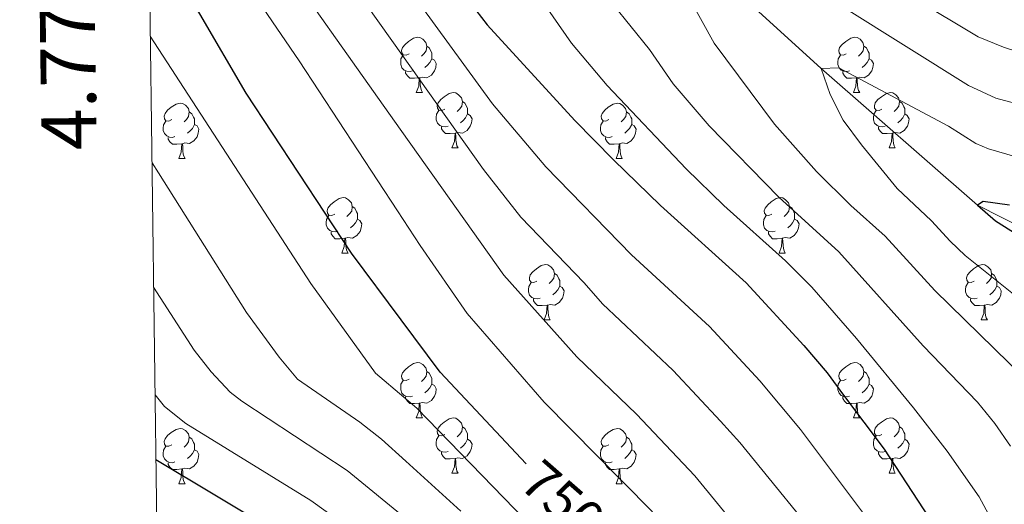
# Model space of a CAD drawing. Units: metres. Extents: x 588890 to 593385, y 4774886 to 4777915.
# Drawn here: x 589782 to 589961, y 4775905 to 4775993 of the extents above; entities that cross this region are included whole.
import ezdxf
from ezdxf.enums import TextEntityAlignment as Align

# ---------------------------------------------------------------- set-up
doc = ezdxf.new("R2010")
doc.units = ezdxf.units.M
doc.header["$MEASUREMENT"] = 0
doc.linetypes.add('DGN Style 3', pattern=[1147.6976, 819.784, -327.9136])
for name, color, linetype, lineweight in [('Nivel 11', 7, 'Continuous', 0), ('Nivel 36', 7, 'Continuous', 0), ('Nivel 4', 7, 'Continuous', 0), ('Nivel 41', 7, 'Continuous', 0), ('Nivel 5', 7, 'Continuous', 0), ('Nivel 61', 7, 'Continuous', 0), ('Nivel 63', 7, 'Continuous', 0)]:
    doc.layers.add(name, color=color, linetype=linetype, lineweight=lineweight)
doc.styles.add('Style-arial', font='arial.shx', dxfattribs={"bigfont": 'arialbig.shx'})
doc.styles.add('Style-Helvetica-Narrow-Oblique', font='txt')

msp = doc.modelspace()

# ---------------------------------------------------------------- linework, layer by layer
at = {"layer": 'Nivel 11', "color": 142, "linetype": 'DGN Style 3', "lineweight": 13}
msp.add_polyline3d([(589804.57, 4776086.6, 726.67), (589809.7, 4776083.69, 725), (589842.48, 4776058.84, 720), (589870.85, 4776034.05, 715), (589900.26, 4776009.34, 710), (589927.6, 4775984.46, 705), (589955.97, 4775959.67, 700), (589989.02, 4775942.99, 695), (590015.41, 4775918.17, 690), (590032.78, 4775883.45, 685), (590059.25, 4775849.72, 680), (590068.45, 4775821.97, 675), (590073.07, 4775804.38, 673.55), (590075.56, 4775782.12, 672.53), (590077.4, 4775761.25, 671.51), (590078.23, 4775753.77, 671.04)], dxfattribs=at)
at = {"layer": 'Nivel 36', "color": 92, "linetype": 'Continuous', "lineweight": 0}
for p, q in [((589854.11, 4775980.09), (589855.23, 4775980.09)), ((589933.43, 4775980.09), (589934.56, 4775980.09)), ((589860.58, 4775970.06), (589861.71, 4775970.06)), ((589939.91, 4775970.06), (589941.03, 4775970.06)), ((589811.03, 4775968.15), (589812.15, 4775968.15)), ((589890.35, 4775968.15), (589891.48, 4775968.15)), ((589840.6, 4775951.01), (589841.73, 4775951.01)), ((589919.93, 4775951.01), (589921.06, 4775951.01)), ((589877.3, 4775938.87), (589878.42, 4775938.87)), ((589956.62, 4775938.87), (589957.75, 4775938.87)), ((589854.11, 4775921.1), (589855.23, 4775921.1)), ((589933.43, 4775921.1), (589934.56, 4775921.1)), ((589860.58, 4775911.07), (589861.71, 4775911.07)), ((589939.91, 4775911.07), (589941.03, 4775911.07)), ((589811.03, 4775909.16), (589812.15, 4775909.16)), ((589890.35, 4775909.16), (589891.48, 4775909.16))]:
    msp.add_line(p, q, dxfattribs=at)
at = {"layer": 'Nivel 36', "color": 92, "linetype": 'Continuous', "lineweight": 0, "flags": 128}
for points in [[(589852.81, 4775987.15), (589852.28, 4775986.89), (589851.75, 4775986.94), (589851.48, 4775987.31), (589851.43, 4775987.74), (589851.59, 4775988.26), (589852.07, 4775988.85), (589852.7, 4775989.38), (589853.6, 4775989.97), (589854.35, 4775990.13), (589854.77, 4775990.07), (589855.3, 4775989.76), (589855.83, 4775989.17), (589855.99, 4775988.53), (589855.88, 4775987.68), (589855.46, 4775987.15), (589855.04, 4775986.73)], [(589932.13, 4775987.15), (589931.6, 4775986.89), (589931.07, 4775986.94), (589930.81, 4775987.31), (589930.75, 4775987.74), (589930.91, 4775988.26), (589931.39, 4775988.85), (589932.03, 4775989.38), (589932.93, 4775989.97), (589933.67, 4775990.13), (589934.1, 4775990.07), (589934.63, 4775989.76), (589935.16, 4775989.17), (589935.32, 4775988.53), (589935.21, 4775987.68), (589934.78, 4775987.15), (589934.36, 4775986.73)], [(589855.99, 4775988.53), (589856.47, 4775988.22), (589856.78, 4775987.58), (589856.94, 4775987.26), (589856.94, 4775986.68), (589856.94, 4775986.25), (589856.57, 4775985.56), (589856.15, 4775985.08), (589855.67, 4775984.66)], [(589935.32, 4775988.53), (589935.79, 4775988.22), (589936.11, 4775987.58), (589936.27, 4775987.26), (589936.27, 4775986.68), (589936.27, 4775986.25), (589935.9, 4775985.56), (589935.48, 4775985.08), (589935, 4775984.66)], [(589853.39, 4775984.07), (589852.97, 4775983.91), (589852.38, 4775983.97), (589851.91, 4775984.18), (589851.48, 4775984.61), (589851.27, 4775985.19), (589851.27, 4775985.61), (589851.32, 4775986.2), (589851.75, 4775986.89)], [(589856.94, 4775986.25), (589857.4, 4775986), (589857.74, 4775985.39), (589857.63, 4775984.66), (589857.42, 4775984.02), (589856.84, 4775983.28), (589856.04, 4775982.8), (589855.19, 4775982.91), (589854.76, 4775982.78)], [(589932.72, 4775984.07), (589932.29, 4775983.91), (589931.71, 4775983.97), (589931.23, 4775984.18), (589930.81, 4775984.61), (589930.59, 4775985.19), (589930.59, 4775985.61), (589930.65, 4775986.2), (589931.07, 4775986.89)], [(589936.27, 4775986.25), (589936.72, 4775986), (589937.07, 4775985.39), (589936.96, 4775984.66), (589936.75, 4775984.02), (589936.16, 4775983.28), (589935.37, 4775982.8), (589934.52, 4775982.91), (589934.09, 4775982.78)], [(589854.65, 4775982.78), (589853.76, 4775982.69), (589852.92, 4775982.69), (589852.49, 4775983.12), (589852.17, 4775983.6), (589852.17, 4775983.91)], [(589854.11, 4775980.09), (589854.54, 4775981.25), (589854.65, 4775982.78), (589854.76, 4775982.78), (589854.8, 4775982.19), (589854.83, 4775981.51), (589854.9, 4775980.89), (589855.02, 4775980.49), (589855.23, 4775980.09)], [(589933.98, 4775982.78), (589933.09, 4775982.69), (589932.24, 4775982.69), (589931.82, 4775983.12), (589931.5, 4775983.6), (589931.5, 4775983.91)], [(589933.43, 4775980.09), (589933.87, 4775981.25), (589933.98, 4775982.78), (589934.09, 4775982.78), (589934.12, 4775982.19), (589934.16, 4775981.51), (589934.23, 4775980.89), (589934.34, 4775980.49), (589934.56, 4775980.09)], [(589859.28, 4775977.12), (589858.75, 4775976.85), (589858.22, 4775976.91), (589857.96, 4775977.28), (589857.9, 4775977.7), (589858.06, 4775978.22), (589858.54, 4775978.82), (589859.18, 4775979.35), (589860.08, 4775979.93), (589860.82, 4775980.09), (589861.25, 4775980.04), (589861.78, 4775979.72), (589862.31, 4775979.14), (589862.47, 4775978.5), (589862.36, 4775977.65), (589861.93, 4775977.12), (589861.51, 4775976.69)], [(589938.61, 4775977.12), (589938.08, 4775976.85), (589937.55, 4775976.91), (589937.28, 4775977.28), (589937.23, 4775977.7), (589937.39, 4775978.22), (589937.87, 4775978.82), (589938.5, 4775979.35), (589939.4, 4775979.93), (589940.15, 4775980.09), (589940.57, 4775980.04), (589941.1, 4775979.72), (589941.63, 4775979.14), (589941.79, 4775978.5), (589941.68, 4775977.65), (589941.26, 4775977.12), (589940.84, 4775976.69)], [(589809.73, 4775975.21), (589809.2, 4775974.95), (589808.67, 4775975), (589808.4, 4775975.37), (589808.35, 4775975.8), (589808.51, 4775976.32), (589808.99, 4775976.91), (589809.62, 4775977.44), (589810.52, 4775978.03), (589811.27, 4775978.19), (589811.69, 4775978.13), (589812.22, 4775977.82), (589812.75, 4775977.23), (589812.91, 4775976.59), (589812.8, 4775975.74), (589812.38, 4775975.21), (589811.96, 4775974.79)], [(589862.47, 4775978.5), (589862.94, 4775978.18), (589863.26, 4775977.54), (589863.42, 4775977.22), (589863.42, 4775976.64), (589863.42, 4775976.22), (589863.05, 4775975.53), (589862.63, 4775975.05), (589862.15, 4775974.63)], [(589889.05, 4775975.21), (589888.52, 4775974.95), (589887.99, 4775975), (589887.73, 4775975.37), (589887.67, 4775975.8), (589887.83, 4775976.32), (589888.31, 4775976.91), (589888.95, 4775977.44), (589889.85, 4775978.03), (589890.59, 4775978.19), (589891.02, 4775978.13), (589891.55, 4775977.82), (589892.08, 4775977.23), (589892.24, 4775976.59), (589892.13, 4775975.74), (589891.7, 4775975.21), (589891.28, 4775974.79)], [(589941.79, 4775978.5), (589942.27, 4775978.18), (589942.58, 4775977.54), (589942.74, 4775977.22), (589942.74, 4775976.64), (589942.74, 4775976.22), (589942.37, 4775975.53), (589941.95, 4775975.05), (589941.47, 4775974.63)], [(589812.91, 4775976.59), (589813.39, 4775976.28), (589813.7, 4775975.64), (589813.86, 4775975.32), (589813.86, 4775974.74), (589813.86, 4775974.31), (589813.49, 4775973.62), (589813.07, 4775973.14), (589812.59, 4775972.72)], [(589859.87, 4775974.04), (589859.44, 4775973.88), (589858.86, 4775973.94), (589858.38, 4775974.15), (589857.96, 4775974.57), (589857.74, 4775975.16), (589857.74, 4775975.58), (589857.8, 4775976.16), (589858.22, 4775976.85)], [(589863.42, 4775976.22), (589863.87, 4775975.97), (589864.22, 4775975.35), (589864.11, 4775974.63), (589863.9, 4775973.99), (589863.31, 4775973.25), (589862.52, 4775972.77), (589861.67, 4775972.87), (589861.24, 4775972.74)], [(589892.24, 4775976.59), (589892.71, 4775976.28), (589893.03, 4775975.64), (589893.19, 4775975.32), (589893.19, 4775974.74), (589893.19, 4775974.31), (589892.82, 4775973.62), (589892.4, 4775973.14), (589891.92, 4775972.72)], [(589939.19, 4775974.04), (589938.77, 4775973.88), (589938.18, 4775973.94), (589937.71, 4775974.15), (589937.28, 4775974.57), (589937.07, 4775975.16), (589937.07, 4775975.58), (589937.12, 4775976.16), (589937.55, 4775976.85)], [(589942.74, 4775976.22), (589943.2, 4775975.97), (589943.54, 4775975.35), (589943.43, 4775974.63), (589943.22, 4775973.99), (589942.64, 4775973.25), (589941.84, 4775972.77), (589940.99, 4775972.87), (589940.56, 4775972.74)], [(589810.31, 4775972.13), (589809.89, 4775971.97), (589809.3, 4775972.03), (589808.83, 4775972.24), (589808.4, 4775972.67), (589808.19, 4775973.25), (589808.19, 4775973.67), (589808.24, 4775974.26), (589808.67, 4775974.95)], [(589813.86, 4775974.31), (589814.32, 4775974.06), (589814.66, 4775973.45), (589814.55, 4775972.72), (589814.34, 4775972.08), (589813.76, 4775971.34), (589812.96, 4775970.86), (589812.11, 4775970.97), (589811.68, 4775970.84)], [(589861.13, 4775972.74), (589860.24, 4775972.66), (589859.39, 4775972.66), (589858.97, 4775973.09), (589858.65, 4775973.56), (589858.65, 4775973.88)], [(589889.64, 4775972.13), (589889.21, 4775971.97), (589888.63, 4775972.03), (589888.15, 4775972.24), (589887.73, 4775972.67), (589887.51, 4775973.25), (589887.51, 4775973.67), (589887.57, 4775974.26), (589887.99, 4775974.95)], [(589893.19, 4775974.31), (589893.64, 4775974.06), (589893.99, 4775973.45), (589893.88, 4775972.72), (589893.67, 4775972.08), (589893.08, 4775971.34), (589892.29, 4775970.86), (589891.44, 4775970.97), (589891.01, 4775970.84)], [(589940.45, 4775972.74), (589939.56, 4775972.66), (589938.72, 4775972.66), (589938.29, 4775973.09), (589937.97, 4775973.56), (589937.97, 4775973.88)], [(589811.57, 4775970.84), (589810.68, 4775970.75), (589809.84, 4775970.75), (589809.41, 4775971.18), (589809.09, 4775971.66), (589809.09, 4775971.97)], [(589860.58, 4775970.06), (589861.02, 4775971.22), (589861.13, 4775972.74), (589861.24, 4775972.74), (589861.27, 4775972.16), (589861.31, 4775971.47), (589861.38, 4775970.86), (589861.49, 4775970.46), (589861.71, 4775970.06)], [(589890.9, 4775970.84), (589890.01, 4775970.75), (589889.16, 4775970.75), (589888.74, 4775971.18), (589888.42, 4775971.66), (589888.42, 4775971.97)], [(589939.91, 4775970.06), (589940.34, 4775971.22), (589940.45, 4775972.74), (589940.56, 4775972.74), (589940.6, 4775972.16), (589940.63, 4775971.47), (589940.7, 4775970.86), (589940.82, 4775970.46), (589941.03, 4775970.06)], [(589811.03, 4775968.15), (589811.46, 4775969.31), (589811.57, 4775970.84), (589811.68, 4775970.84), (589811.72, 4775970.25), (589811.75, 4775969.57), (589811.82, 4775968.95), (589811.94, 4775968.55), (589812.15, 4775968.15)], [(589890.35, 4775968.15), (589890.79, 4775969.31), (589890.9, 4775970.84), (589891.01, 4775970.84), (589891.04, 4775970.25), (589891.08, 4775969.57), (589891.15, 4775968.95), (589891.26, 4775968.55), (589891.48, 4775968.15)], [(589839.3, 4775958.07), (589838.77, 4775957.81), (589838.24, 4775957.86), (589837.98, 4775958.23), (589837.92, 4775958.65), (589838.08, 4775959.17), (589838.56, 4775959.77), (589839.2, 4775960.3), (589840.1, 4775960.89), (589840.84, 4775961.05), (589841.27, 4775960.99), (589841.8, 4775960.67), (589842.33, 4775960.09), (589842.49, 4775959.45), (589842.38, 4775958.6), (589841.95, 4775958.07), (589841.53, 4775957.65)], [(589842.49, 4775959.45), (589842.96, 4775959.13), (589843.28, 4775958.49), (589843.44, 4775958.17), (589843.44, 4775957.59), (589843.44, 4775957.17), (589843.07, 4775956.48), (589842.65, 4775956), (589842.17, 4775955.58)], [(589918.63, 4775958.07), (589918.1, 4775957.81), (589917.57, 4775957.86), (589917.3, 4775958.23), (589917.25, 4775958.65), (589917.41, 4775959.17), (589917.89, 4775959.77), (589918.52, 4775960.3), (589919.42, 4775960.89), (589920.17, 4775961.05), (589920.6, 4775960.99), (589921.12, 4775960.67), (589921.66, 4775960.09), (589921.82, 4775959.45), (589921.7, 4775958.6), (589921.28, 4775958.07), (589920.86, 4775957.65)], [(589921.82, 4775959.45), (589922.29, 4775959.13), (589922.6, 4775958.49), (589922.76, 4775958.17), (589922.76, 4775957.59), (589922.76, 4775957.17), (589922.4, 4775956.48), (589921.98, 4775956), (589921.5, 4775955.58)], [(589839.89, 4775954.99), (589839.46, 4775954.83), (589838.88, 4775954.89), (589838.4, 4775955.1), (589837.98, 4775955.53), (589837.76, 4775956.11), (589837.76, 4775956.53), (589837.82, 4775957.11), (589838.24, 4775957.81)], [(589919.22, 4775954.99), (589918.79, 4775954.83), (589918.2, 4775954.89), (589917.73, 4775955.1), (589917.3, 4775955.53), (589917.09, 4775956.11), (589917.09, 4775956.53), (589917.14, 4775957.11), (589917.57, 4775957.81)], [(589843.44, 4775957.17), (589843.89, 4775956.92), (589844.24, 4775956.31), (589844.13, 4775955.58), (589843.92, 4775954.94), (589843.33, 4775954.2), (589842.54, 4775953.72), (589841.69, 4775953.83), (589841.26, 4775953.69)], [(589922.76, 4775957.17), (589923.22, 4775956.92), (589923.56, 4775956.31), (589923.46, 4775955.58), (589923.24, 4775954.94), (589922.66, 4775954.2), (589921.86, 4775953.72), (589921.02, 4775953.83), (589920.58, 4775953.69)], [(589841.15, 4775953.69), (589840.26, 4775953.61), (589839.41, 4775953.61), (589838.99, 4775954.04), (589838.67, 4775954.51), (589838.67, 4775954.83)], [(589920.48, 4775953.69), (589919.58, 4775953.61), (589918.74, 4775953.61), (589918.32, 4775954.04), (589918, 4775954.51), (589918, 4775954.83)], [(589840.6, 4775951.01), (589841.04, 4775952.17), (589841.15, 4775953.69), (589841.26, 4775953.69), (589841.29, 4775953.11), (589841.33, 4775952.43), (589841.4, 4775951.81), (589841.51, 4775951.41), (589841.73, 4775951.01)], [(589919.93, 4775951.01), (589920.36, 4775952.17), (589920.48, 4775953.69), (589920.58, 4775953.69), (589920.62, 4775953.11), (589920.66, 4775952.43), (589920.72, 4775951.81), (589920.84, 4775951.41), (589921.06, 4775951.01)], [(589876, 4775945.93), (589875.46, 4775945.67), (589874.94, 4775945.72), (589874.67, 4775946.09), (589874.62, 4775946.51), (589874.78, 4775947.03), (589875.26, 4775947.63), (589875.89, 4775948.16), (589876.79, 4775948.75), (589877.54, 4775948.91), (589877.96, 4775948.85), (589878.49, 4775948.53), (589879.02, 4775947.95), (589879.18, 4775947.31), (589879.07, 4775946.46), (589878.64, 4775945.93), (589878.22, 4775945.51)], [(589955.32, 4775945.93), (589954.79, 4775945.67), (589954.26, 4775945.72), (589954, 4775946.09), (589953.94, 4775946.51), (589954.1, 4775947.03), (589954.58, 4775947.63), (589955.22, 4775948.16), (589956.12, 4775948.75), (589956.86, 4775948.91), (589957.29, 4775948.85), (589957.82, 4775948.53), (589958.35, 4775947.95), (589958.51, 4775947.31), (589958.4, 4775946.46), (589957.97, 4775945.93), (589957.55, 4775945.51)], [(589879.18, 4775947.31), (589879.66, 4775946.99), (589879.97, 4775946.35), (589880.13, 4775946.03), (589880.13, 4775945.45), (589880.13, 4775945.03), (589879.76, 4775944.34), (589879.34, 4775943.86), (589878.86, 4775943.44)], [(589958.51, 4775947.31), (589958.98, 4775946.99), (589959.3, 4775946.35), (589959.46, 4775946.03), (589959.46, 4775945.45), (589959.46, 4775945.03), (589959.09, 4775944.34), (589958.67, 4775943.86), (589958.19, 4775943.44)], [(589876.58, 4775942.85), (589876.16, 4775942.69), (589875.57, 4775942.75), (589875.1, 4775942.96), (589874.67, 4775943.39), (589874.46, 4775943.97), (589874.46, 4775944.39), (589874.51, 4775944.97), (589874.94, 4775945.67)], [(589880.13, 4775945.03), (589880.58, 4775944.78), (589880.93, 4775944.17), (589880.82, 4775943.44), (589880.61, 4775942.8), (589880.02, 4775942.06), (589879.23, 4775941.58), (589878.38, 4775941.69), (589877.95, 4775941.55)], [(589955.91, 4775942.85), (589955.48, 4775942.69), (589954.9, 4775942.75), (589954.42, 4775942.96), (589954, 4775943.39), (589953.78, 4775943.97), (589953.78, 4775944.39), (589953.84, 4775944.97), (589954.26, 4775945.67)], [(589959.46, 4775945.03), (589959.91, 4775944.78), (589960.26, 4775944.17), (589960.15, 4775943.44), (589959.94, 4775942.8), (589959.35, 4775942.06), (589958.56, 4775941.58), (589957.71, 4775941.69), (589957.28, 4775941.55)], [(589877.84, 4775941.55), (589876.95, 4775941.47), (589876.1, 4775941.47), (589875.68, 4775941.9), (589875.36, 4775942.37), (589875.36, 4775942.69)], [(589877.3, 4775938.87), (589877.73, 4775940.03), (589877.84, 4775941.55), (589877.95, 4775941.55), (589877.98, 4775940.97), (589878.02, 4775940.29), (589878.09, 4775939.67), (589878.2, 4775939.27), (589878.42, 4775938.87)], [(589957.17, 4775941.55), (589956.28, 4775941.47), (589955.43, 4775941.47), (589955.01, 4775941.9), (589954.69, 4775942.37), (589954.69, 4775942.69)], [(589956.62, 4775938.87), (589957.06, 4775940.03), (589957.17, 4775941.55), (589957.28, 4775941.55), (589957.31, 4775940.97), (589957.35, 4775940.29), (589957.42, 4775939.67), (589957.53, 4775939.27), (589957.75, 4775938.87)], [(589852.81, 4775928.16), (589852.28, 4775927.9), (589851.75, 4775927.95), (589851.48, 4775928.32), (589851.43, 4775928.75), (589851.59, 4775929.27), (589852.07, 4775929.86), (589852.7, 4775930.39), (589853.6, 4775930.98), (589854.35, 4775931.14), (589854.77, 4775931.08), (589855.3, 4775930.77), (589855.83, 4775930.18), (589855.99, 4775929.54), (589855.88, 4775928.69), (589855.46, 4775928.16), (589855.04, 4775927.74)], [(589932.13, 4775928.16), (589931.6, 4775927.9), (589931.07, 4775927.95), (589930.81, 4775928.32), (589930.75, 4775928.75), (589930.91, 4775929.27), (589931.39, 4775929.86), (589932.03, 4775930.39), (589932.93, 4775930.98), (589933.67, 4775931.14), (589934.1, 4775931.08), (589934.63, 4775930.77), (589935.16, 4775930.18), (589935.32, 4775929.54), (589935.21, 4775928.69), (589934.78, 4775928.16), (589934.36, 4775927.74)], [(589855.99, 4775929.54), (589856.47, 4775929.23), (589856.78, 4775928.59), (589856.94, 4775928.27), (589856.94, 4775927.69), (589856.94, 4775927.26), (589856.57, 4775926.57), (589856.15, 4775926.09), (589855.67, 4775925.67)], [(589935.32, 4775929.54), (589935.79, 4775929.23), (589936.11, 4775928.59), (589936.27, 4775928.27), (589936.27, 4775927.69), (589936.27, 4775927.26), (589935.9, 4775926.57), (589935.48, 4775926.09), (589935, 4775925.67)], [(589853.39, 4775925.08), (589852.97, 4775924.92), (589852.38, 4775924.98), (589851.91, 4775925.19), (589851.48, 4775925.62), (589851.27, 4775926.2), (589851.27, 4775926.62), (589851.32, 4775927.21), (589851.75, 4775927.9)], [(589856.94, 4775927.26), (589857.4, 4775927.01), (589857.74, 4775926.4), (589857.63, 4775925.67), (589857.42, 4775925.03), (589856.84, 4775924.29), (589856.04, 4775923.81), (589855.19, 4775923.92), (589854.76, 4775923.79)], [(589932.72, 4775925.08), (589932.29, 4775924.92), (589931.71, 4775924.98), (589931.23, 4775925.19), (589930.81, 4775925.62), (589930.59, 4775926.2), (589930.59, 4775926.62), (589930.65, 4775927.21), (589931.07, 4775927.9)], [(589936.27, 4775927.26), (589936.72, 4775927.01), (589937.07, 4775926.4), (589936.96, 4775925.67), (589936.75, 4775925.03), (589936.16, 4775924.29), (589935.37, 4775923.81), (589934.52, 4775923.92), (589934.09, 4775923.79)], [(589854.65, 4775923.79), (589853.76, 4775923.7), (589852.92, 4775923.7), (589852.49, 4775924.13), (589852.17, 4775924.61), (589852.17, 4775924.92)], [(589854.11, 4775921.1), (589854.54, 4775922.26), (589854.65, 4775923.79), (589854.76, 4775923.79), (589854.8, 4775923.2), (589854.83, 4775922.52), (589854.9, 4775921.9), (589855.02, 4775921.5), (589855.23, 4775921.1)], [(589933.98, 4775923.79), (589933.09, 4775923.7), (589932.24, 4775923.7), (589931.82, 4775924.13), (589931.5, 4775924.61), (589931.5, 4775924.92)], [(589933.43, 4775921.1), (589933.87, 4775922.26), (589933.98, 4775923.79), (589934.09, 4775923.79), (589934.12, 4775923.2), (589934.16, 4775922.52), (589934.23, 4775921.9), (589934.34, 4775921.5), (589934.56, 4775921.1)], [(589859.28, 4775918.13), (589858.75, 4775917.86), (589858.22, 4775917.92), (589857.96, 4775918.29), (589857.9, 4775918.71), (589858.06, 4775919.23), (589858.54, 4775919.83), (589859.18, 4775920.36), (589860.08, 4775920.94), (589860.82, 4775921.1), (589861.25, 4775921.05), (589861.78, 4775920.73), (589862.31, 4775920.15), (589862.47, 4775919.51), (589862.36, 4775918.66), (589861.93, 4775918.13), (589861.51, 4775917.7)], [(589938.61, 4775918.13), (589938.08, 4775917.86), (589937.55, 4775917.92), (589937.28, 4775918.29), (589937.23, 4775918.71), (589937.39, 4775919.23), (589937.87, 4775919.83), (589938.5, 4775920.36), (589939.4, 4775920.94), (589940.15, 4775921.1), (589940.57, 4775921.05), (589941.1, 4775920.73), (589941.63, 4775920.15), (589941.79, 4775919.51), (589941.68, 4775918.66), (589941.26, 4775918.13), (589940.84, 4775917.7)], [(589809.73, 4775916.22), (589809.2, 4775915.96), (589808.67, 4775916.01), (589808.4, 4775916.38), (589808.35, 4775916.81), (589808.51, 4775917.33), (589808.99, 4775917.92), (589809.62, 4775918.45), (589810.52, 4775919.04), (589811.27, 4775919.2), (589811.69, 4775919.14), (589812.22, 4775918.83), (589812.75, 4775918.24), (589812.91, 4775917.6), (589812.8, 4775916.75), (589812.38, 4775916.22), (589811.96, 4775915.8)], [(589862.47, 4775919.51), (589862.94, 4775919.19), (589863.26, 4775918.55), (589863.42, 4775918.23), (589863.42, 4775917.65), (589863.42, 4775917.23), (589863.05, 4775916.54), (589862.63, 4775916.06), (589862.15, 4775915.64)], [(589889.05, 4775916.22), (589888.52, 4775915.96), (589887.99, 4775916.01), (589887.73, 4775916.38), (589887.67, 4775916.81), (589887.83, 4775917.33), (589888.31, 4775917.92), (589888.95, 4775918.45), (589889.85, 4775919.04), (589890.59, 4775919.2), (589891.02, 4775919.14), (589891.55, 4775918.83), (589892.08, 4775918.24), (589892.24, 4775917.6), (589892.13, 4775916.75), (589891.7, 4775916.22), (589891.28, 4775915.8)], [(589941.79, 4775919.51), (589942.27, 4775919.19), (589942.58, 4775918.55), (589942.74, 4775918.23), (589942.74, 4775917.65), (589942.74, 4775917.23), (589942.37, 4775916.54), (589941.95, 4775916.06), (589941.47, 4775915.64)], [(589812.91, 4775917.6), (589813.39, 4775917.29), (589813.7, 4775916.65), (589813.86, 4775916.33), (589813.86, 4775915.75), (589813.86, 4775915.32), (589813.49, 4775914.63), (589813.07, 4775914.15), (589812.59, 4775913.73)], [(589859.87, 4775915.05), (589859.44, 4775914.89), (589858.86, 4775914.95), (589858.38, 4775915.16), (589857.96, 4775915.58), (589857.74, 4775916.17), (589857.74, 4775916.59), (589857.8, 4775917.17), (589858.22, 4775917.86)], [(589863.42, 4775917.23), (589863.87, 4775916.98), (589864.22, 4775916.36), (589864.11, 4775915.64), (589863.9, 4775915), (589863.31, 4775914.26), (589862.52, 4775913.78), (589861.67, 4775913.88), (589861.24, 4775913.75)], [(589892.24, 4775917.6), (589892.71, 4775917.29), (589893.03, 4775916.65), (589893.19, 4775916.33), (589893.19, 4775915.75), (589893.19, 4775915.32), (589892.82, 4775914.63), (589892.4, 4775914.15), (589891.92, 4775913.73)], [(589939.19, 4775915.05), (589938.77, 4775914.89), (589938.18, 4775914.95), (589937.71, 4775915.16), (589937.28, 4775915.58), (589937.07, 4775916.17), (589937.07, 4775916.59), (589937.12, 4775917.17), (589937.55, 4775917.86)], [(589942.74, 4775917.23), (589943.2, 4775916.98), (589943.54, 4775916.36), (589943.43, 4775915.64), (589943.22, 4775915), (589942.64, 4775914.26), (589941.84, 4775913.78), (589940.99, 4775913.88), (589940.56, 4775913.75)], [(589810.31, 4775913.14), (589809.89, 4775912.98), (589809.3, 4775913.04), (589808.83, 4775913.25), (589808.4, 4775913.68), (589808.19, 4775914.26), (589808.19, 4775914.68), (589808.24, 4775915.27), (589808.67, 4775915.96)], [(589813.86, 4775915.32), (589814.32, 4775915.07), (589814.66, 4775914.46), (589814.55, 4775913.73), (589814.34, 4775913.09), (589813.76, 4775912.35), (589812.96, 4775911.87), (589812.11, 4775911.98), (589811.68, 4775911.85)], [(589861.13, 4775913.75), (589860.24, 4775913.67), (589859.39, 4775913.67), (589858.97, 4775914.1), (589858.65, 4775914.57), (589858.65, 4775914.89)], [(589889.64, 4775913.14), (589889.21, 4775912.98), (589888.63, 4775913.04), (589888.15, 4775913.25), (589887.73, 4775913.68), (589887.51, 4775914.26), (589887.51, 4775914.68), (589887.57, 4775915.27), (589887.99, 4775915.96)], [(589893.19, 4775915.32), (589893.64, 4775915.07), (589893.99, 4775914.46), (589893.88, 4775913.73), (589893.67, 4775913.09), (589893.08, 4775912.35), (589892.29, 4775911.87), (589891.44, 4775911.98), (589891.01, 4775911.85)], [(589940.45, 4775913.75), (589939.56, 4775913.67), (589938.72, 4775913.67), (589938.29, 4775914.1), (589937.97, 4775914.57), (589937.97, 4775914.89)], [(589811.57, 4775911.85), (589810.68, 4775911.76), (589809.84, 4775911.76), (589809.41, 4775912.19), (589809.09, 4775912.67), (589809.09, 4775912.98)], [(589860.58, 4775911.07), (589861.02, 4775912.23), (589861.13, 4775913.75), (589861.24, 4775913.75), (589861.27, 4775913.17), (589861.31, 4775912.48), (589861.38, 4775911.87), (589861.49, 4775911.47), (589861.71, 4775911.07)], [(589890.9, 4775911.85), (589890.01, 4775911.76), (589889.16, 4775911.76), (589888.74, 4775912.19), (589888.42, 4775912.67), (589888.42, 4775912.98)], [(589939.91, 4775911.07), (589940.34, 4775912.23), (589940.45, 4775913.75), (589940.56, 4775913.75), (589940.6, 4775913.17), (589940.63, 4775912.48), (589940.7, 4775911.87), (589940.82, 4775911.47), (589941.03, 4775911.07)], [(589811.03, 4775909.16), (589811.46, 4775910.32), (589811.57, 4775911.85), (589811.68, 4775911.85), (589811.72, 4775911.26), (589811.75, 4775910.58), (589811.82, 4775909.96), (589811.94, 4775909.56), (589812.15, 4775909.16)], [(589890.35, 4775909.16), (589890.79, 4775910.32), (589890.9, 4775911.85), (589891.01, 4775911.85), (589891.04, 4775911.26), (589891.08, 4775910.58), (589891.15, 4775909.96), (589891.26, 4775909.56), (589891.48, 4775909.16)]]:
    msp.add_lwpolyline(points, dxfattribs=at)
at = {"layer": 'Nivel 4', "color": 36, "linetype": 'Continuous', "lineweight": 30, "flags": 128}
for points, elevation in [([(589874.02, 4775912.77), (589858.44, 4775929.4), (589851.37, 4775938.88), (589842.35, 4775950.97), (589823.25, 4775979.97), (589806.39, 4776008.8), (589805.58, 4776010.14)], 750), ([(589863.88, 4775996.35), (589866.95, 4775992.4), (589882.88, 4775975.03), (589889.88, 4775967.89), (589898.43, 4775959.61), (589913.97, 4775945.59), (589924.44, 4775934.24), (589928.67, 4775929.28), (589931.64, 4775925.25), (589939.03, 4775915.46), (589948.16, 4775901.51), (589951.21, 4775895.93), (589953.79, 4775890.35), (589956.37, 4775884.77), (589958.95, 4775879.42), (589961.29, 4775874.54)], 725), ([(589961.72, 4775959.66), (589956.98, 4775960.36), (589955.97, 4775959.67), (589959.23, 4775956.86), (589965.45, 4775952.9)], 700), ([(589836.6, 4775895.66), (589833.23, 4775897.76), (589828.56, 4775900.54), (589806.86, 4775913.49)], 775)]:
    msp.add_lwpolyline(points, dxfattribs=dict(at, elevation=elevation))
at = {"layer": 'Nivel 5', "color": 36, "linetype": 'Continuous', "lineweight": 0, "flags": 128}
for points, elevation in [([(589944.6, 4775807.04), (589948.4, 4775819.28), (589949.43, 4775824.17), (589951.29, 4775839.77), (589950.93, 4775845.98), (589948.86, 4775856.93), (589945.17, 4775867.37), (589940.96, 4775876.3), (589934.86, 4775887.69), (589929.55, 4775896.13), (589912.84, 4775916.63), (589909.32, 4775920.54), (589900.71, 4775929.74), (589887.87, 4775941.79), (589884.58, 4775945.58), (589873.06, 4775957.49), (589866.28, 4775966.17), (589849.68, 4775989.52), (589842.64, 4775999.43), (589831.92, 4776013.5), (589822.39, 4776029.44), (589812.57, 4776047.1), (589804.93, 4776059.45)], 735), ([(589935.54, 4775811.61), (589937.37, 4775816.28), (589938.94, 4775821.57), (589941.76, 4775835.39), (589942.42, 4775841.46), (589942.04, 4775846.43), (589940.35, 4775854.27), (589938.93, 4775859.05), (589936.96, 4775864.13), (589934.64, 4775869.29), (589930.86, 4775876.45), (589924.47, 4775887.24), (589921.56, 4775891.31), (589918.26, 4775895.22), (589913.44, 4775899.9), (589904.67, 4775910.61), (589894.08, 4775921.81), (589883.25, 4775932.19), (589869.97, 4775947.01), (589850.17, 4775974.95), (589826.26, 4776008.7), (589805.8, 4776044.07), (589805.12, 4776045.16)], 740), ([(589965.47, 4775986.76), (589960.68, 4775988.31), (589956.06, 4775990.24), (589944.44, 4775997.25), (589913.53, 4776017.14), (589896.04, 4776026.27), (589880.91, 4776032.87), (589875.86, 4776034.59), (589870.85, 4776034.05), (589870.4, 4776029.03), (589878.33, 4776015.03), (589883.75, 4776004.52), (589886.43, 4776000.29), (589896.44, 4775987.9), (589900.72, 4775981.68), (589907.24, 4775974.1), (589919.9, 4775961.11), (589930.77, 4775951.22), (589946.06, 4775934.21), (589955.93, 4775923.99), (589959.11, 4775920.13), (589961.94, 4775916.01)], 715), ([(589923.05, 4775810.49), (589925.75, 4775814.7), (589928.45, 4775820.79), (589929.48, 4775823.86), (589932.65, 4775835.99), (589933.52, 4775841.92), (589932.67, 4775848.67), (589931.44, 4775853.53), (589928.74, 4775860.88), (589925.56, 4775867.83), (589917.99, 4775880.44), (589911.41, 4775888.7), (589904.98, 4775894.94), (589896.67, 4775904.39), (589877.32, 4775923.97), (589863.34, 4775940.05), (589854.81, 4775952.4), (589850.71, 4775958.65), (589832.88, 4775985.85), (589820.6, 4776003.9), (589814.6, 4776015.17), (589805.31, 4776030.71)], 745), ([(589964.38, 4775928.38), (589948.19, 4775944.22), (589939.17, 4775954.04), (589932.95, 4775959.65), (589926.73, 4775965.81), (589919.11, 4775974.37), (589908.14, 4775989.06), (589899.73, 4776004.3), (589899.39, 4776009.36), (589904.14, 4776009.28), (589923.29, 4776000.37), (589931.68, 4775995.55), (589954.28, 4775981.41), (589959.27, 4775979.09), (589970.59, 4775976.09)], 710), ([(589956.42, 4775811.25), (589958.73, 4775821.91), (589960, 4775834.17), (589960.2, 4775840.55), (589959.83, 4775845.53), (589958.14, 4775855.82), (589955.38, 4775865.43), (589953.39, 4775870.61), (589943.28, 4775891.3), (589940.91, 4775895.7), (589937.46, 4775900.9), (589923.83, 4775919.02), (589916.47, 4775927.84), (589907.34, 4775937.67), (589893.15, 4775950.7), (589877.64, 4775966.64), (589867.93, 4775978.07), (589849.7, 4776003.07)], 730), ([(589876.59, 4775997.31), (589882.25, 4775989.06), (589888.77, 4775981.39), (589903.1, 4775966.25), (589909.94, 4775959.62), (589921.11, 4775949.62), (589925.85, 4775944.82), (589933.99, 4775935.52), (589944.32, 4775922.95), (589950.45, 4775915.06), (589956.25, 4775906.82), (589959.66, 4775900.53), (589971.64, 4775872.58)], 720), ([(589887.7, 4775813.75), (589892.37, 4775815.46), (589896.03, 4775817.35), (589900.06, 4775820.33), (589902.72, 4775823.19), (589905.47, 4775827.36), (589909.16, 4775835.99), (589910.72, 4775840.84), (589911.36, 4775844.95), (589910.71, 4775849.84), (589907.73, 4775858.13), (589903.47, 4775866.27), (589898.6, 4775873.23), (589888.73, 4775883.6), (589886.46, 4775887.49), (589882.94, 4775892.65), (589875.86, 4775900.59), (589854.22, 4775922.86), (589851.84, 4775924.86), (589846.68, 4775929.2), (589834.99, 4775945.46), (589805.84, 4775990.36)], 755), ([(589962.74, 4775968.51), (589957.93, 4775969.92), (589955.63, 4775970.89), (589950.7, 4775974), (589930.75, 4775984.62), (589927.6, 4775984.46), (589929.22, 4775979.73), (589931.56, 4775975.13), (589934.9, 4775970.62), (589941.35, 4775962.74), (589947.57, 4775956.85), (589950.96, 4775953.17), (589953.71, 4775950.54), (589964.3, 4775942.13)], 705), ([(589806.15, 4775967.38), (589807.35, 4775965.57), (589823.32, 4775940.21), (589829.24, 4775932.11), (589832.55, 4775928.15), (589843.86, 4775920.35), (589847.8, 4775917.28), (589852.22, 4775913.27), (589862.21, 4775904.2)], 760), ([(589852.58, 4775902.58), (589841.55, 4775911.58), (589822.45, 4775924.12), (589820.36, 4775925.81), (589816.9, 4775929.46), (589813.8, 4775933.38), (589806.44, 4775944.84)], 765), ([(589808.03, 4775824.77), (589830.54, 4775831.1), (589840.79, 4775832.78), (589845.62, 4775834.05), (589854.65, 4775837.48), (589860.13, 4775838.86), (589864.33, 4775841.79), (589868.31, 4775845.39), (589870.12, 4775848.32), (589871.53, 4775853.21), (589870.26, 4775859.14), (589868.12, 4775867.44), (589865.72, 4775876.11), (589863.52, 4775880.6), (589860.42, 4775885.01), (589852.9, 4775892.87), (589848.48, 4775896.47), (589834.98, 4775906.12), (589812.28, 4775920.08), (589808.4, 4775923.2), (589806.7, 4775925.29)], 770)]:
    msp.add_lwpolyline(points, dxfattribs=dict(at, elevation=elevation))
at = {"layer": 'Nivel 61', "color": 250, "linetype": 'Continuous', "lineweight": 0}
msp.add_3dface([(589815.07, 4775291.73), (589784.51, 4777605.3), (593172.68, 4777650.81), (593204.42, 4775337.2)], dxfattribs=at)
at = {"layer": 'Nivel 63', "color": 7, "linetype": 'Continuous', "lineweight": 0}
msp.add_3dface([(588930.14, 4774885.98), (588890.33, 4777855.71), (593344.87, 4777915.49), (593384.71, 4774945.74)], dxfattribs=at)

# ---------------------------------------------------------------- texts
at = {"layer": 'Nivel 41', "color": 27, "linetype": 'Continuous', "lineweight": 0, "style": 'Style-Helvetica-Narrow-Oblique'}
msp.add_text('750', height=7, rotation=318.85, dxfattribs=at).set_placement((589880.73, 4775906.17, 750), align=Align.MIDDLE_CENTER)
at = {"layer": 'Nivel 63', "color": 7, "linetype": 'Continuous', "lineweight": 0, "style": 'Style-arial'}
msp.add_text('4.776.000', height=10, rotation=90.7568, dxfattribs=at).set_placement((589795.71, 4776000.01), align=Align.CENTER)

doc.saveas('drawing.dxf')
